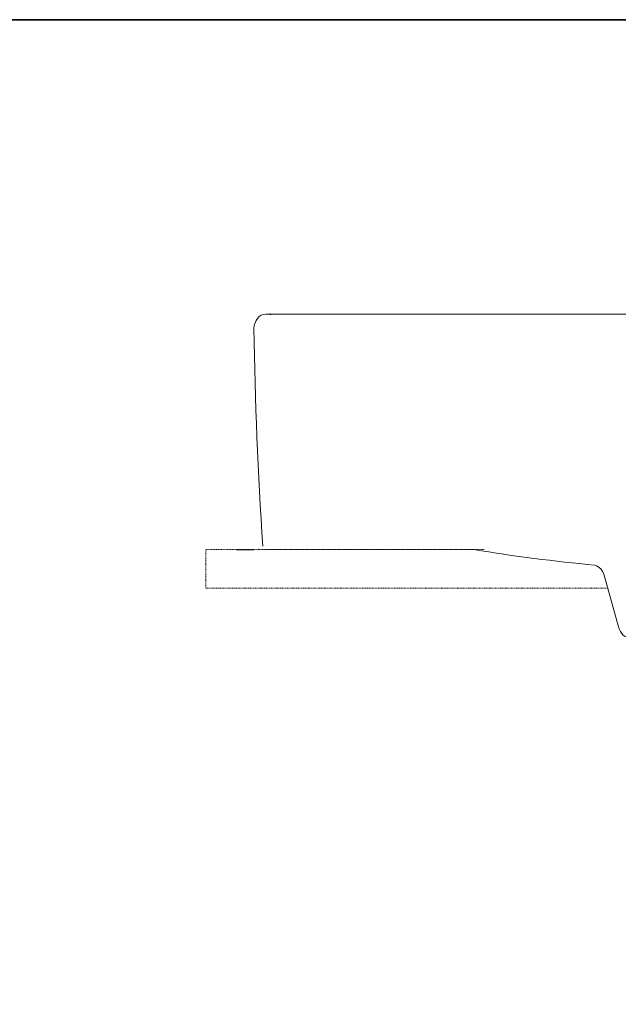
# Model space of a CAD drawing. Units: inches. Extents: x -557 to 1573, y -407 to 809.
# Drawn here: x 900 to 1243, y 158 to 722 of the extents above; entities that cross this region are included whole.
import ezdxf

# ---------------------------------------------------------------- set-up
doc = ezdxf.new("R2010")
doc.units = ezdxf.units.IN
doc.header["$MEASUREMENT"] = 0
doc.linetypes.add('AI-Linetype-5', pattern=[0.705556, 0.352778, -0.352778])
doc.layers.add('图层 1', color=7, linetype='Continuous')

msp = doc.modelspace()

# ---------------------------------------------------------------- linework, layer by layer
at = {"layer": '图层 1', "color": 7, "lineweight": 35}
msp.add_lwpolyline([(1573.08, -342.82), (-556.73, -342.82), (-556.73, 722.09), (1573.08, 722.09), (1573.08, -342.82)], dxfattribs=at)
at = {"layer": '图层 1', "color": 7, "lineweight": 9}
for points in [[(1040.87, 553.31), (1455.51, 553.31)], [(1131.78, 553.31), (1130.88, 553.31)], [(1133.63, 553.31), (1133.63, 553.31)], [(1033.98, 418.35), (1024.04, 418.35)]]:
    msp.add_lwpolyline(points, dxfattribs=at)
at = {"layer": '图层 1', "color": 7, "linetype": 'AI-Linetype-5', "lineweight": 9}
msp.add_lwpolyline([(1165.82, 418.5), (1006.45, 418.5), (1006.45, 396.29), (1236.04, 396.29)], dxfattribs=at)
at = {"layer": '图层 1', "color": 7, "lineweight": 9}
for points, knots in [([(1041, 553.45), (1036.8, 553.31), (1034.3, 549.66), (1033.98, 545.27), (1034.53, 503.27), (1036.35, 462.36), (1039.03, 420.42)], [0, 0, 0, 0, 1, 1, 1, 2, 2, 2, 2]), ([(1041.12, 418.35), (1041.12, 418.35), (1160.01, 418.49), (1160.01, 418.49), (1182.79, 414.65), (1206.31, 411.77), (1229.32, 409.57), (1232, 408.6), (1233.87, 406.56), (1234.62, 403.8)], [0, 0, 0, 0, 1, 1, 1, 2, 2, 2, 3, 3, 3, 3]), ([(1234.62, 403.8), (1234.62, 403.8), (1242.96, 374.21), (1242.96, 374.21), (1243.83, 370.18), (1246.6, 367.79), (1250.81, 367.49)], [0, 0, 0, 0, 1, 1, 1, 2, 2, 2, 2])]:
    msp.add_open_spline(points, degree=3, knots=knots, dxfattribs=at)
msp.add_open_spline([(1040.75, 553.45), (1041.83, 553.4), (1042.82, 553.23), (1043.68, 552.93)], degree=3, dxfattribs=at)

doc.saveas('drawing.dxf')
